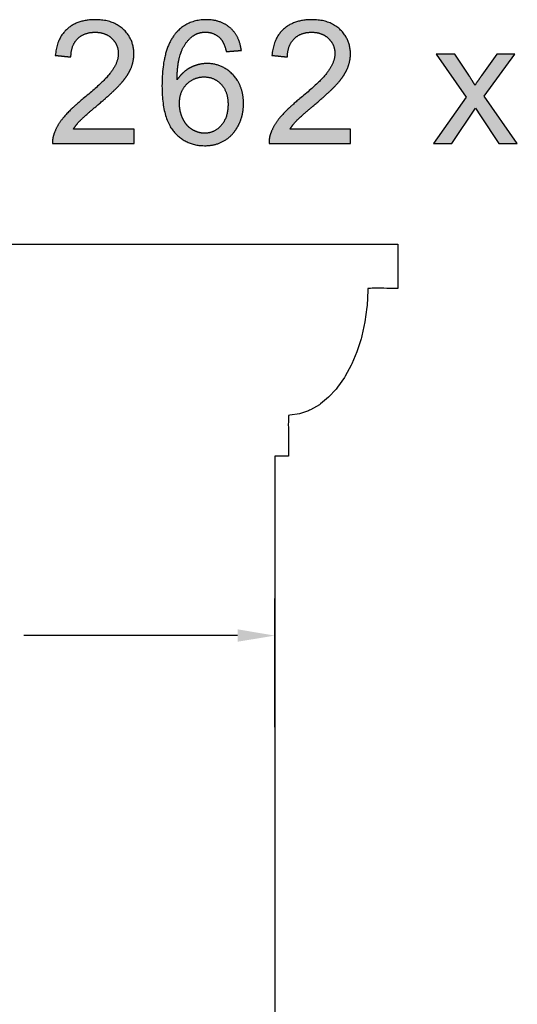
# Model space of a CAD drawing. Units: millimetres. Extents: x 89 to 1053, y -30 to 704.
# Drawn here: x 589 to 669, y 164 to 324 of the extents above; entities that cross this region are included whole.
import ezdxf

# ---------------------------------------------------------------- set-up
doc = ezdxf.new("R2010")
doc.units = ezdxf.units.MM
doc.layers.add('ПоУмолчанию', color=7, linetype='Continuous', true_color=0x000000)
doc.styles.add('Arial Обычный', font='arial.ttf')
doc.dimstyles.get("Standard").update_dxf_attribs({"dimtxt": 0.18, "dimasz": 0.18, "dimexe": 0.18, "dimexo": 0.0625, "dimgap": 0.09, "dimtad": 0, "dimtoh": 1, "dimdec": 4, "dimzin": 1, "dimdsep": 46, "dimtxsty": 'Arial Обычный', "dimcen": 0.09, "dimadec": 0, "dimazin": 1, "dimtfac": 1, "dimtdec": 4, "dimtix": 1, "dimtofl": 0, "dimtmove": 1, "dimatfit": 3, "dimfxl": 1, "dimtolj": 1, "dimtzin": 1, "dimarcsym": 0})

# ---------------------------------------------------------------- blocks, each defined once
blk = doc.blocks.new('*D3')
at = {"layer": 'Defpoints', "color": 0}
for p in [(629.93, 224.15), (529.86, 207.22), (629.93, 207.22)]:
    blk.add_point(p, dxfattribs=at)
at = {"layer": 'ПоУмолчанию', "color": 0, "lineweight": -2}
for p, q in [((529.86, 209.32), (529.86, 230.18)), ((629.93, 209.32), (629.93, 230.18)), ((535.89, 224.15), (570.52, 224.15)), ((623.9, 224.15), (589.27, 224.15))]:
    blk.add_line(p, q, dxfattribs=at)
at = {"layer": 'ПоУмолчанию', "color": 0}
for points in [[(535.89, 225.16), (535.89, 223.15), (529.86, 224.15)], [(623.9, 223.15), (623.9, 225.16), (629.93, 224.15)]]:
    blk.add_solid(points, dxfattribs=at)
at = {"layer": 'ПоУмолчанию', "color": 0, "insert": (579.89, 224.15), "char_height": 6.03, "attachment_point": 5, "style": 'Arial Обычный'}
blk.add_mtext('\\A1;100', dxfattribs=at)

msp = doc.modelspace()

# ---------------------------------------------------------------- hatches: boundary and pattern name
at = {"layer": 'ПоУмолчанию'}
for points in [[(593.93, 303.84), (607.14, 303.84), (607.14, 306.2), (597.34, 306.2), (597.44, 306.37), (597.56, 306.54), (597.68, 306.7), (597.8, 306.87), (597.94, 307.03), (598.07, 307.2), (598.22, 307.37), (598.37, 307.53), (598.46, 307.62), (598.56, 307.71), (598.79, 307.94), (599.4, 308.49), (601.21, 310.05), (602.44, 311.1), (603.48, 312.04), (603.93, 312.47), (604.33, 312.86), (604.69, 313.23), (604.99, 313.56), (605.27, 313.88), (605.52, 314.2), (605.64, 314.35), (605.76, 314.51), (605.87, 314.66), (605.97, 314.81), (606.07, 314.97), (606.16, 315.12), (606.25, 315.27), (606.34, 315.42), (606.42, 315.56), (606.49, 315.71), (606.56, 315.86), (606.62, 316), (606.68, 316.15), (606.74, 316.29), (606.79, 316.44), (606.84, 316.59), (606.88, 316.73), (606.92, 316.88), (606.96, 317.03), (606.99, 317.17), (607.02, 317.32), (607.04, 317.47), (607.07, 317.62), (607.08, 317.77), (607.1, 317.91), (607.11, 318.06), (607.11, 318.21), (607.11, 318.36), (607.11, 318.51), (607.11, 318.65), (607.1, 318.8), (607.09, 318.94), (607.07, 319.08), (607.05, 319.22), (607.03, 319.36), (607.01, 319.49), (606.98, 319.63), (606.95, 319.76), (606.92, 319.89), (606.88, 320.02), (606.84, 320.15), (606.79, 320.28), (606.75, 320.41), (606.69, 320.53), (606.64, 320.65), (606.58, 320.77), (606.52, 320.89), (606.46, 321.01), (606.39, 321.13), (606.32, 321.24), (606.25, 321.36), (606.17, 321.47), (606.09, 321.58), (606.01, 321.69), (605.92, 321.8), (605.83, 321.91), (605.74, 322.01), (605.64, 322.11), (605.54, 322.22), (605.44, 322.32), (605.33, 322.41), (605.22, 322.51), (605.11, 322.6), (605, 322.69), (604.88, 322.78), (604.77, 322.86), (604.65, 322.94), (604.52, 323.01), (604.4, 323.09), (604.27, 323.16), (604.14, 323.22), (604.01, 323.29), (603.88, 323.35), (603.74, 323.41), (603.6, 323.46), (603.46, 323.51), (603.32, 323.56), (603.17, 323.61), (603.02, 323.65), (602.87, 323.69), (602.72, 323.72), (602.56, 323.76), (602.41, 323.78), (602.25, 323.81), (602.08, 323.83), (601.92, 323.85), (601.75, 323.87), (601.58, 323.89), (601.41, 323.9), (601.24, 323.9), (601.06, 323.91), (600.88, 323.91), (600.53, 323.91), (600.36, 323.9), (600.19, 323.89), (600.02, 323.87), (599.86, 323.86), (599.69, 323.84), (599.53, 323.82), (599.37, 323.79), (599.22, 323.77), (599.06, 323.74), (598.91, 323.7), (598.76, 323.67), (598.61, 323.63), (598.47, 323.59), (598.32, 323.54), (598.18, 323.49), (598.04, 323.44), (597.91, 323.39), (597.77, 323.33), (597.64, 323.27), (597.51, 323.21), (597.39, 323.15), (597.26, 323.08), (597.14, 323.01), (597.02, 322.93), (596.9, 322.86), (596.78, 322.78), (596.67, 322.7), (596.56, 322.61), (596.45, 322.52), (596.34, 322.43), (596.24, 322.34), (596.14, 322.24), (596.04, 322.14), (595.94, 322.04), (595.85, 321.94), (595.76, 321.83), (595.67, 321.72), (595.59, 321.61), (595.51, 321.49), (595.43, 321.38), (595.35, 321.26), (595.28, 321.13), (595.21, 321.01), (595.14, 320.88), (595.07, 320.75), (595.01, 320.62), (594.95, 320.48), (594.89, 320.34), (594.84, 320.2), (594.79, 320.06), (594.74, 319.91), (594.7, 319.76), (594.65, 319.61), (594.61, 319.46), (594.58, 319.3), (594.54, 319.14), (594.51, 318.98), (594.48, 318.82), (594.46, 318.65), (594.43, 318.48), (594.41, 318.31), (594.39, 318.13), (596.92, 317.87), (596.92, 317.99), (596.92, 318.1), (596.93, 318.22), (596.94, 318.33), (596.95, 318.44), (596.96, 318.55), (596.97, 318.66), (596.99, 318.76), (597.01, 318.87), (597.03, 318.97), (597.05, 319.07), (597.07, 319.17), (597.1, 319.27), (597.13, 319.36), (597.16, 319.46), (597.19, 319.55), (597.23, 319.64), (597.26, 319.73), (597.3, 319.82), (597.34, 319.9), (597.39, 319.99), (597.43, 320.07), (597.48, 320.15), (597.53, 320.23), (597.58, 320.31), (597.63, 320.39), (597.69, 320.46), (597.74, 320.54), (597.8, 320.61), (597.86, 320.68), (597.93, 320.75), (597.99, 320.82), (598.06, 320.88), (598.13, 320.95), (598.2, 321.01), (598.27, 321.07), (598.34, 321.12), (598.42, 321.18), (598.49, 321.23), (598.57, 321.28), (598.65, 321.33), (598.73, 321.38), (598.81, 321.42), (598.89, 321.46), (598.97, 321.5), (599.06, 321.54), (599.15, 321.58), (599.23, 321.61), (599.32, 321.65), (599.41, 321.68), (599.51, 321.7), (599.6, 321.73), (599.69, 321.75), (599.79, 321.78), (599.89, 321.8), (599.99, 321.81), (600.09, 321.83), (600.19, 321.84), (600.29, 321.85), (600.4, 321.86), (600.5, 321.87), (600.61, 321.88), (600.72, 321.88), (600.83, 321.88), (600.93, 321.88), (601.04, 321.88), (601.14, 321.87), (601.24, 321.86), (601.34, 321.86), (601.44, 321.84), (601.53, 321.83), (601.63, 321.82), (601.72, 321.8), (601.81, 321.78), (601.91, 321.76), (602, 321.74), (602.09, 321.71), (602.17, 321.69), (602.26, 321.66), (602.35, 321.63), (602.43, 321.6), (602.51, 321.56), (602.6, 321.53), (602.68, 321.49), (602.76, 321.45), (602.83, 321.41), (602.91, 321.36), (602.99, 321.32), (603.06, 321.27), (603.14, 321.22), (603.21, 321.17), (603.28, 321.11), (603.35, 321.06), (603.42, 321), (603.48, 320.94), (603.55, 320.88), (603.61, 320.81), (603.67, 320.75), (603.74, 320.69), (603.79, 320.62), (603.85, 320.55), (603.9, 320.49), (603.96, 320.42), (604, 320.35), (604.05, 320.28), (604.1, 320.21), (604.14, 320.13), (604.18, 320.06), (604.22, 319.99), (604.26, 319.91), (604.3, 319.84), (604.33, 319.76), (604.36, 319.68), (604.39, 319.61), (604.42, 319.53), (604.44, 319.45), (604.47, 319.37), (604.49, 319.28), (604.51, 319.2), (604.53, 319.12), (604.54, 319.03), (604.55, 318.95), (604.57, 318.86), (604.58, 318.77), (604.58, 318.69), (604.59, 318.6), (604.59, 318.51), (604.59, 318.42), (604.59, 318.33), (604.59, 318.24), (604.58, 318.15), (604.57, 318.07), (604.56, 317.98), (604.55, 317.89), (604.54, 317.8), (604.52, 317.71), (604.5, 317.62), (604.48, 317.53), (604.46, 317.44), (604.43, 317.35), (604.4, 317.26), (604.37, 317.17), (604.34, 317.08), (604.31, 316.98), (604.27, 316.89), (604.23, 316.8), (604.19, 316.71), (604.14, 316.61), (604.1, 316.52), (604.05, 316.42), (603.95, 316.24), (603.84, 316.04), (603.71, 315.85), (603.59, 315.66), (603.45, 315.47), (603.29, 315.27), (603.13, 315.06), (602.94, 314.84), (602.74, 314.62), (602.52, 314.38), (602.29, 314.14), (601.77, 313.63), (601.19, 313.08), (600.54, 312.5), (599.04, 311.23), (598.05, 310.4), (597.61, 310), (597.19, 309.62), (596.8, 309.24), (596.45, 308.89), (596.13, 308.54), (595.83, 308.21), (595.7, 308.04), (595.56, 307.88), (595.44, 307.71), (595.31, 307.55), (595.2, 307.38), (595.08, 307.22), (594.98, 307.05), (594.87, 306.89), (594.77, 306.72), (594.68, 306.55), (594.59, 306.39), (594.51, 306.22), (594.43, 306.05), (594.35, 305.88), (594.28, 305.72), (594.22, 305.55), (594.18, 305.44), (594.14, 305.34), (594.11, 305.24), (594.08, 305.13), (594.05, 305.03), (594.03, 304.92), (594.01, 304.82), (593.99, 304.71), (593.97, 304.61), (593.96, 304.5), (593.95, 304.39), (593.94, 304.28), (593.93, 304.17), (593.93, 304.06), (593.93, 303.95)], [(628.99, 303.84), (642.2, 303.84), (642.2, 306.2), (632.4, 306.2), (632.5, 306.37), (632.61, 306.54), (632.73, 306.7), (632.86, 306.87), (632.99, 307.03), (633.13, 307.2), (633.28, 307.37), (633.43, 307.53), (633.52, 307.62), (633.61, 307.71), (633.84, 307.94), (634.45, 308.49), (636.27, 310.05), (637.5, 311.1), (638.54, 312.04), (638.98, 312.47), (639.39, 312.86), (639.74, 313.23), (640.05, 313.56), (640.32, 313.88), (640.58, 314.2), (640.7, 314.35), (640.81, 314.51), (640.92, 314.66), (641.03, 314.81), (641.13, 314.97), (641.22, 315.12), (641.31, 315.27), (641.39, 315.42), (641.47, 315.56), (641.55, 315.71), (641.62, 315.86), (641.68, 316), (641.74, 316.15), (641.79, 316.29), (641.85, 316.44), (641.89, 316.59), (641.94, 316.73), (641.98, 316.88), (642.02, 317.03), (642.05, 317.17), (642.08, 317.32), (642.1, 317.47), (642.12, 317.62), (642.14, 317.77), (642.15, 317.91), (642.16, 318.06), (642.17, 318.21), (642.17, 318.36), (642.17, 318.51), (642.16, 318.65), (642.16, 318.8), (642.14, 318.94), (642.13, 319.08), (642.11, 319.22), (642.09, 319.36), (642.07, 319.49), (642.04, 319.63), (642.01, 319.76), (641.97, 319.89), (641.93, 320.02), (641.89, 320.15), (641.85, 320.28), (641.8, 320.41), (641.75, 320.53), (641.7, 320.65), (641.64, 320.77), (641.58, 320.89), (641.52, 321.01), (641.45, 321.13), (641.38, 321.24), (641.3, 321.36), (641.23, 321.47), (641.15, 321.58), (641.06, 321.69), (640.98, 321.8), (640.89, 321.91), (640.79, 322.01), (640.7, 322.11), (640.6, 322.22), (640.49, 322.32), (640.39, 322.41), (640.28, 322.51), (640.17, 322.6), (640.06, 322.69), (639.94, 322.78), (639.82, 322.86), (639.7, 322.94), (639.58, 323.01), (639.46, 323.09), (639.33, 323.16), (639.2, 323.22), (639.07, 323.29), (638.93, 323.35), (638.8, 323.41), (638.66, 323.46), (638.52, 323.51), (638.37, 323.56), (638.23, 323.61), (638.08, 323.65), (637.93, 323.69), (637.78, 323.72), (637.62, 323.76), (637.46, 323.78), (637.3, 323.81), (637.14, 323.83), (636.98, 323.85), (636.81, 323.87), (636.64, 323.89), (636.47, 323.9), (636.29, 323.9), (636.12, 323.91), (635.94, 323.91), (635.59, 323.91), (635.42, 323.9), (635.25, 323.89), (635.08, 323.87), (634.91, 323.86), (634.75, 323.84), (634.59, 323.82), (634.43, 323.79), (634.27, 323.77), (634.12, 323.74), (633.97, 323.7), (633.82, 323.67), (633.67, 323.63), (633.52, 323.59), (633.38, 323.54), (633.24, 323.49), (633.1, 323.44), (632.96, 323.39), (632.83, 323.33), (632.7, 323.27), (632.57, 323.21), (632.44, 323.15), (632.32, 323.08), (632.2, 323.01), (632.07, 322.93), (631.96, 322.86), (631.84, 322.78), (631.73, 322.7), (631.62, 322.61), (631.51, 322.52), (631.4, 322.43), (631.3, 322.34), (631.19, 322.24), (631.1, 322.14), (631, 322.04), (630.91, 321.94), (630.82, 321.83), (630.73, 321.72), (630.64, 321.61), (630.56, 321.49), (630.48, 321.38), (630.41, 321.26), (630.33, 321.13), (630.26, 321.01), (630.19, 320.88), (630.13, 320.75), (630.07, 320.62), (630.01, 320.48), (629.95, 320.34), (629.9, 320.2), (629.85, 320.06), (629.8, 319.91), (629.75, 319.76), (629.71, 319.61), (629.67, 319.46), (629.63, 319.3), (629.6, 319.14), (629.57, 318.98), (629.54, 318.82), (629.51, 318.65), (629.49, 318.48), (629.47, 318.31), (629.45, 318.13), (631.97, 317.87), (631.97, 317.99), (631.98, 318.1), (631.98, 318.22), (631.99, 318.33), (632, 318.44), (632.01, 318.55), (632.03, 318.66), (632.05, 318.76), (632.06, 318.87), (632.08, 318.97), (632.11, 319.07), (632.13, 319.17), (632.16, 319.27), (632.19, 319.36), (632.22, 319.46), (632.25, 319.55), (632.28, 319.64), (632.32, 319.73), (632.36, 319.82), (632.4, 319.9), (632.44, 319.99), (632.49, 320.07), (632.53, 320.15), (632.58, 320.23), (632.63, 320.31), (632.69, 320.39), (632.74, 320.46), (632.8, 320.54), (632.86, 320.61), (632.92, 320.68), (632.98, 320.75), (633.05, 320.82), (633.12, 320.88), (633.19, 320.95), (633.26, 321.01), (633.33, 321.07), (633.4, 321.12), (633.47, 321.18), (633.55, 321.23), (633.63, 321.28), (633.7, 321.33), (633.78, 321.38), (633.86, 321.42), (633.95, 321.46), (634.03, 321.5), (634.12, 321.54), (634.2, 321.58), (634.29, 321.61), (634.38, 321.65), (634.47, 321.68), (634.56, 321.7), (634.66, 321.73), (634.75, 321.75), (634.85, 321.78), (634.94, 321.8), (635.04, 321.81), (635.14, 321.83), (635.25, 321.84), (635.35, 321.85), (635.45, 321.86), (635.56, 321.87), (635.67, 321.88), (635.78, 321.88), (635.89, 321.88), (635.99, 321.88), (636.09, 321.88), (636.19, 321.87), (636.29, 321.86), (636.39, 321.86), (636.49, 321.84), (636.59, 321.83), (636.68, 321.82), (636.78, 321.8), (636.87, 321.78), (636.96, 321.76), (637.05, 321.74), (637.14, 321.71), (637.23, 321.69), (637.32, 321.66), (637.4, 321.63), (637.49, 321.6), (637.57, 321.56), (637.65, 321.53), (637.73, 321.49), (637.81, 321.45), (637.89, 321.41), (637.97, 321.36), (638.04, 321.32), (638.12, 321.27), (638.19, 321.22), (638.26, 321.17), (638.33, 321.11), (638.4, 321.06), (638.47, 321), (638.54, 320.94), (638.61, 320.88), (638.67, 320.81), (638.73, 320.75), (638.79, 320.69), (638.85, 320.62), (638.91, 320.55), (638.96, 320.49), (639.01, 320.42), (639.06, 320.35), (639.11, 320.28), (639.16, 320.21), (639.2, 320.13), (639.24, 320.06), (639.28, 319.99), (639.32, 319.91), (639.35, 319.84), (639.39, 319.76), (639.42, 319.68), (639.45, 319.61), (639.48, 319.53), (639.5, 319.45), (639.52, 319.37), (639.55, 319.28), (639.57, 319.2), (639.58, 319.12), (639.6, 319.03), (639.61, 318.95), (639.62, 318.86), (639.63, 318.77), (639.64, 318.69), (639.64, 318.6), (639.65, 318.51), (639.65, 318.42), (639.65, 318.33), (639.64, 318.24), (639.64, 318.15), (639.63, 318.07), (639.62, 317.98), (639.61, 317.89), (639.59, 317.8), (639.58, 317.71), (639.56, 317.62), (639.54, 317.53), (639.51, 317.44), (639.49, 317.35), (639.46, 317.26), (639.43, 317.17), (639.4, 317.08), (639.36, 316.98), (639.32, 316.89), (639.29, 316.8), (639.24, 316.71), (639.2, 316.61), (639.15, 316.52), (639.11, 316.42), (639, 316.24), (638.89, 316.04), (638.77, 315.85), (638.64, 315.66), (638.5, 315.47), (638.35, 315.27), (638.18, 315.06), (638, 314.84), (637.8, 314.62), (637.58, 314.38), (637.35, 314.14), (636.83, 313.63), (636.25, 313.08), (635.6, 312.5), (634.1, 311.23), (633.11, 310.4), (632.66, 310), (632.25, 309.62), (631.86, 309.24), (631.51, 308.89), (631.18, 308.54), (630.89, 308.21), (630.75, 308.04), (630.62, 307.88), (630.49, 307.71), (630.37, 307.55), (630.25, 307.38), (630.14, 307.22), (630.03, 307.05), (629.93, 306.89), (629.83, 306.72), (629.74, 306.55), (629.65, 306.39), (629.56, 306.22), (629.48, 306.05), (629.41, 305.88), (629.34, 305.72), (629.27, 305.55), (629.24, 305.44), (629.2, 305.34), (629.17, 305.24), (629.14, 305.13), (629.11, 305.03), (629.09, 304.92), (629.06, 304.82), (629.04, 304.71), (629.03, 304.61), (629.01, 304.5), (629, 304.39), (628.99, 304.28), (628.99, 304.17), (628.99, 304.06), (628.98, 303.95)], [(661.32, 314.93), (659.09, 318.32), (656.03, 318.32), (660.92, 311.37), (655.63, 303.84), (658.6, 303.84), (662.41, 309.56), (663.2, 308.34), (666.17, 303.84), (669.18, 303.84), (663.8, 311.5), (668.8, 318.32), (665.87, 318.32), (663.43, 314.9), (662.9, 314.15), (662.33, 313.3), (661.88, 314.04)]]:
    msp.add_hatch(color=256, dxfattribs=at).paths.add_polyline_path(points, flags=0)
h = msp.add_hatch(color=256, dxfattribs=at)
h.paths.add_polyline_path([(624.51, 318.93), (624.49, 319.08), (624.46, 319.22), (624.44, 319.36), (624.41, 319.5), (624.38, 319.64), (624.35, 319.77), (624.32, 319.91), (624.28, 320.04), (624.24, 320.17), (624.2, 320.29), (624.16, 320.42), (624.11, 320.54), (624.06, 320.66), (624.01, 320.78), (623.96, 320.9), (623.9, 321.01), (623.85, 321.13), (623.79, 321.24), (623.72, 321.35), (623.66, 321.45), (623.59, 321.56), (623.52, 321.66), (623.45, 321.76), (623.38, 321.86), (623.3, 321.96), (623.22, 322.06), (623.14, 322.15), (623.06, 322.24), (622.97, 322.33), (622.88, 322.42), (622.79, 322.5), (622.7, 322.59), (622.6, 322.67), (622.51, 322.75), (622.41, 322.82), (622.31, 322.9), (622.21, 322.97), (622.1, 323.04), (622, 323.1), (621.89, 323.17), (621.78, 323.23), (621.67, 323.29), (621.56, 323.34), (621.45, 323.39), (621.33, 323.44), (621.22, 323.49), (621.1, 323.54), (620.98, 323.58), (620.86, 323.62), (620.73, 323.66), (620.61, 323.69), (620.48, 323.73), (620.36, 323.75), (620.23, 323.78), (620.09, 323.81), (619.96, 323.83), (619.83, 323.85), (619.69, 323.86), (619.55, 323.88), (619.41, 323.89), (619.27, 323.9), (619.13, 323.91), (618.98, 323.91), (618.83, 323.91), (618.64, 323.91), (618.44, 323.9), (618.25, 323.89), (618.06, 323.88), (617.88, 323.86), (617.69, 323.83), (617.51, 323.8), (617.33, 323.77), (617.16, 323.73), (616.98, 323.69), (616.81, 323.64), (616.64, 323.59), (616.48, 323.53), (616.31, 323.47), (616.15, 323.41), (616, 323.34), (615.84, 323.26), (615.69, 323.19), (615.53, 323.1), (615.39, 323.02), (615.24, 322.92), (615.1, 322.83), (614.96, 322.73), (614.82, 322.62), (614.68, 322.51), (614.55, 322.4), (614.42, 322.28), (614.29, 322.16), (614.17, 322.03), (614.04, 321.9), (613.92, 321.76), (613.8, 321.62), (613.67, 321.45), (613.54, 321.28), (613.42, 321.1), (613.3, 320.91), (613.19, 320.72), (613.08, 320.52), (612.97, 320.32), (612.87, 320.11), (612.77, 319.89), (612.67, 319.67), (612.58, 319.44), (612.5, 319.2), (612.42, 318.96), (612.34, 318.71), (612.27, 318.46), (612.2, 318.2), (612.13, 317.93), (612.07, 317.66), (612.02, 317.38), (611.96, 317.1), (611.87, 316.51), (611.8, 315.89), (611.74, 315.26), (611.7, 314.59), (611.67, 313.91), (611.66, 313.2), (611.67, 312.56), (611.69, 311.95), (611.73, 311.36), (611.78, 310.79), (611.85, 310.24), (611.89, 309.98), (611.94, 309.72), (611.98, 309.47), (612.03, 309.22), (612.09, 308.98), (612.15, 308.75), (612.21, 308.52), (612.28, 308.29), (612.35, 308.07), (612.42, 307.86), (612.5, 307.66), (612.58, 307.45), (612.66, 307.26), (612.75, 307.07), (612.84, 306.89), (612.94, 306.71), (613.04, 306.53), (613.15, 306.37), (613.25, 306.21), (613.36, 306.05), (613.48, 305.9), (613.54, 305.83), (613.6, 305.76), (613.72, 305.62), (613.85, 305.49), (613.97, 305.36), (614.1, 305.23), (614.23, 305.11), (614.36, 304.99), (614.5, 304.88), (614.64, 304.77), (614.78, 304.67), (614.92, 304.57), (615.06, 304.47), (615.21, 304.38), (615.36, 304.3), (615.51, 304.22), (615.66, 304.14), (615.82, 304.07), (615.98, 304), (616.14, 303.93), (616.3, 303.87), (616.46, 303.82), (616.63, 303.77), (616.8, 303.72), (616.97, 303.68), (617.14, 303.64), (617.31, 303.61), (617.49, 303.58), (617.67, 303.56), (617.85, 303.54), (618.04, 303.52), (618.22, 303.51), (618.41, 303.5), (618.6, 303.5), (618.83, 303.51), (619.05, 303.52), (619.26, 303.53), (619.48, 303.56), (619.69, 303.59), (619.9, 303.62), (620.1, 303.67), (620.31, 303.72), (620.41, 303.74), (620.51, 303.77), (620.6, 303.8), (620.7, 303.84), (620.8, 303.87), (620.9, 303.91), (620.99, 303.95), (621.09, 303.99), (621.18, 304.03), (621.27, 304.07), (621.37, 304.11), (621.46, 304.16), (621.55, 304.21), (621.64, 304.26), (621.73, 304.31), (621.82, 304.36), (621.91, 304.42), (621.99, 304.47), (622.08, 304.53), (622.16, 304.59), (622.25, 304.65), (622.33, 304.71), (622.41, 304.77), (622.49, 304.84), (622.57, 304.9), (622.65, 304.97), (622.72, 305.04), (622.8, 305.11), (622.87, 305.18), (622.94, 305.26), (623.02, 305.33), (623.09, 305.41), (623.16, 305.49), (623.22, 305.57), (623.29, 305.65), (623.36, 305.73), (623.48, 305.9), (623.61, 306.07), (623.72, 306.26), (623.84, 306.44), (623.95, 306.64), (624.05, 306.84), (624.15, 307.04), (624.24, 307.24), (624.32, 307.45), (624.4, 307.66), (624.48, 307.87), (624.54, 308.08), (624.6, 308.3), (624.66, 308.52), (624.7, 308.74), (624.75, 308.96), (624.78, 309.18), (624.81, 309.41), (624.83, 309.64), (624.85, 309.87), (624.86, 310.1), (624.86, 310.33), (624.86, 310.51), (624.85, 310.69), (624.84, 310.86), (624.83, 311.03), (624.82, 311.2), (624.8, 311.37), (624.78, 311.53), (624.75, 311.7), (624.72, 311.86), (624.69, 312.02), (624.66, 312.18), (624.62, 312.33), (624.58, 312.48), (624.53, 312.64), (624.48, 312.78), (624.43, 312.93), (624.37, 313.08), (624.31, 313.22), (624.25, 313.36), (624.19, 313.5), (624.12, 313.63), (624.04, 313.77), (623.97, 313.9), (623.89, 314.03), (623.81, 314.16), (623.72, 314.29), (623.63, 314.41), (623.54, 314.53), (623.44, 314.65), (623.34, 314.77), (623.24, 314.89), (623.14, 315), (623.03, 315.11), (622.92, 315.22), (622.81, 315.32), (622.69, 315.43), (622.58, 315.52), (622.46, 315.62), (622.35, 315.71), (622.23, 315.79), (622.11, 315.87), (621.99, 315.95), (621.86, 316.03), (621.74, 316.1), (621.61, 316.17), (621.49, 316.24), (621.36, 316.3), (621.23, 316.36), (621.1, 316.41), (620.96, 316.46), (620.83, 316.51), (620.69, 316.55), (620.56, 316.59), (620.42, 316.63), (620.28, 316.67), (620.14, 316.7), (620, 316.72), (619.85, 316.74), (619.71, 316.76), (619.56, 316.78), (619.41, 316.79), (619.26, 316.8), (619.11, 316.81), (618.96, 316.81), (618.78, 316.81), (618.61, 316.8), (618.43, 316.79), (618.26, 316.77), (618.09, 316.74), (617.92, 316.72), (617.75, 316.68), (617.58, 316.64), (617.42, 316.6), (617.25, 316.55), (617.08, 316.5), (616.92, 316.44), (616.76, 316.38), (616.59, 316.31), (616.43, 316.23), (616.27, 316.15), (616.11, 316.07), (615.96, 315.98), (615.8, 315.88), (615.66, 315.78), (615.51, 315.68), (615.37, 315.57), (615.23, 315.45), (615.09, 315.33), (614.95, 315.2), (614.82, 315.06), (614.7, 314.93), (614.57, 314.78), (614.45, 314.63), (614.33, 314.48), (614.22, 314.32), (614.1, 314.15), (614.12, 314.88), (614.16, 315.56), (614.18, 315.89), (614.21, 316.21), (614.25, 316.51), (614.29, 316.8), (614.34, 317.09), (614.39, 317.36), (614.44, 317.62), (614.5, 317.87), (614.57, 318.11), (614.64, 318.34), (614.68, 318.46), (614.72, 318.56), (614.76, 318.67), (614.8, 318.77), (614.88, 318.97), (614.97, 319.16), (615.07, 319.35), (615.16, 319.53), (615.26, 319.71), (615.37, 319.88), (615.48, 320.04), (615.59, 320.2), (615.65, 320.28), (615.71, 320.35), (615.77, 320.42), (615.83, 320.5), (615.89, 320.57), (615.95, 320.63), (616.01, 320.7), (616.08, 320.77), (616.14, 320.83), (616.21, 320.89), (616.28, 320.96), (616.34, 321.02), (616.41, 321.07), (616.48, 321.13), (616.55, 321.19), (616.68, 321.28), (616.74, 321.32), (616.79, 321.36), (616.85, 321.39), (616.91, 321.43), (616.97, 321.46), (617.03, 321.49), (617.09, 321.53), (617.15, 321.56), (617.21, 321.58), (617.27, 321.61), (617.33, 321.64), (617.39, 321.66), (617.46, 321.69), (617.52, 321.71), (617.58, 321.73), (617.65, 321.75), (617.71, 321.77), (617.78, 321.79), (617.85, 321.8), (617.91, 321.82), (617.98, 321.83), (618.05, 321.84), (618.12, 321.85), (618.19, 321.86), (618.25, 321.87), (618.32, 321.88), (618.4, 321.88), (618.47, 321.89), (618.54, 321.89), (618.61, 321.89), (618.68, 321.89), (618.77, 321.89), (618.86, 321.89), (618.95, 321.88), (619.04, 321.88), (619.13, 321.87), (619.22, 321.86), (619.3, 321.84), (619.38, 321.83), (619.47, 321.81), (619.55, 321.79), (619.63, 321.77), (619.71, 321.75), (619.79, 321.72), (619.87, 321.69), (619.95, 321.66), (620.03, 321.63), (620.1, 321.6), (620.18, 321.56), (620.25, 321.52), (620.33, 321.48), (620.4, 321.44), (620.47, 321.4), (620.54, 321.35), (620.61, 321.3), (620.68, 321.25), (620.75, 321.2), (620.82, 321.15), (620.88, 321.09), (620.95, 321.03), (621.01, 320.97), (621.08, 320.91), (621.14, 320.84), (621.18, 320.8), (621.21, 320.76), (621.25, 320.71), (621.28, 320.67), (621.32, 320.62), (621.35, 320.57), (621.39, 320.52), (621.42, 320.47), (621.45, 320.41), (621.49, 320.36), (621.52, 320.3), (621.55, 320.24), (621.61, 320.12), (621.67, 319.99), (621.73, 319.86), (621.78, 319.72), (621.83, 319.57), (621.88, 319.42), (621.93, 319.26), (621.98, 319.09), (622.02, 318.92), (622.07, 318.74)], flags=0)
h.paths.add_polyline_path([(614.49, 310.32), (614.49, 310.16), (614.49, 310), (614.5, 309.85), (614.52, 309.69), (614.54, 309.54), (614.56, 309.38), (614.59, 309.23), (614.62, 309.08), (614.66, 308.93), (614.7, 308.78), (614.74, 308.63), (614.79, 308.48), (614.84, 308.33), (614.9, 308.18), (614.96, 308.04), (615.02, 307.89), (615.09, 307.75), (615.17, 307.61), (615.24, 307.48), (615.32, 307.35), (615.4, 307.22), (615.44, 307.16), (615.49, 307.1), (615.53, 307.04), (615.58, 306.98), (615.62, 306.93), (615.67, 306.87), (615.72, 306.82), (615.77, 306.76), (615.81, 306.71), (615.86, 306.66), (615.92, 306.61), (615.97, 306.56), (616.02, 306.51), (616.07, 306.46), (616.13, 306.42), (616.18, 306.37), (616.24, 306.33), (616.29, 306.29), (616.35, 306.25), (616.41, 306.2), (616.47, 306.16), (616.53, 306.13), (616.65, 306.05), (616.77, 305.98), (616.9, 305.92), (617.02, 305.86), (617.14, 305.81), (617.27, 305.76), (617.33, 305.73), (617.4, 305.71), (617.46, 305.69), (617.52, 305.67), (617.59, 305.65), (617.65, 305.64), (617.71, 305.62), (617.78, 305.61), (617.84, 305.59), (617.91, 305.58), (617.97, 305.57), (618.04, 305.56), (618.1, 305.55), (618.17, 305.54), (618.23, 305.53), (618.3, 305.53), (618.36, 305.53), (618.43, 305.52), (618.5, 305.52), (618.56, 305.52), (618.66, 305.52), (618.75, 305.52), (618.85, 305.53), (618.94, 305.54), (619.04, 305.55), (619.13, 305.56), (619.22, 305.58), (619.31, 305.6), (619.4, 305.62), (619.49, 305.64), (619.58, 305.67), (619.67, 305.7), (619.75, 305.73), (619.84, 305.76), (619.92, 305.8), (620.01, 305.83), (620.09, 305.87), (620.17, 305.92), (620.25, 305.96), (620.33, 306.01), (620.41, 306.06), (620.49, 306.11), (620.57, 306.17), (620.65, 306.23), (620.72, 306.29), (620.8, 306.35), (620.87, 306.41), (620.95, 306.48), (621.02, 306.55), (621.09, 306.62), (621.16, 306.7), (621.23, 306.77), (621.3, 306.85), (621.37, 306.93), (621.43, 307.02), (621.5, 307.1), (621.56, 307.19), (621.61, 307.28), (621.67, 307.37), (621.72, 307.46), (621.77, 307.55), (621.82, 307.65), (621.87, 307.74), (621.91, 307.84), (621.96, 307.94), (622, 308.04), (622.04, 308.15), (622.07, 308.25), (622.11, 308.36), (622.14, 308.47), (622.17, 308.58), (622.19, 308.69), (622.22, 308.81), (622.24, 308.92), (622.26, 309.04), (622.28, 309.16), (622.3, 309.28), (622.31, 309.41), (622.32, 309.53), (622.33, 309.66), (622.34, 309.79), (622.35, 309.92), (622.35, 310.18), (622.35, 310.44), (622.34, 310.56), (622.33, 310.69), (622.32, 310.81), (622.31, 310.93), (622.3, 311.05), (622.28, 311.16), (622.26, 311.28), (622.24, 311.39), (622.22, 311.5), (622.2, 311.61), (622.17, 311.72), (622.14, 311.83), (622.11, 311.93), (622.08, 312.03), (622.04, 312.14), (622, 312.24), (621.96, 312.33), (621.92, 312.43), (621.88, 312.52), (621.83, 312.62), (621.78, 312.71), (621.73, 312.8), (621.68, 312.88), (621.62, 312.97), (621.57, 313.05), (621.51, 313.14), (621.44, 313.22), (621.38, 313.29), (621.32, 313.37), (621.25, 313.45), (621.18, 313.52), (621.11, 313.59), (621.04, 313.66), (620.96, 313.73), (620.89, 313.79), (620.81, 313.85), (620.74, 313.91), (620.66, 313.97), (620.58, 314.02), (620.5, 314.08), (620.42, 314.13), (620.34, 314.17), (620.26, 314.22), (620.17, 314.26), (620.09, 314.3), (620, 314.34), (619.91, 314.38), (619.82, 314.41), (619.73, 314.44), (619.64, 314.47), (619.55, 314.5), (619.46, 314.52), (619.36, 314.55), (619.27, 314.57), (619.17, 314.58), (619.07, 314.6), (618.98, 314.61), (618.88, 314.62), (618.78, 314.63), (618.67, 314.64), (618.57, 314.64), (618.47, 314.64), (618.36, 314.64), (618.26, 314.64), (618.16, 314.63), (618.06, 314.62), (617.96, 314.61), (617.86, 314.6), (617.76, 314.58), (617.67, 314.57), (617.57, 314.55), (617.48, 314.52), (617.38, 314.5), (617.29, 314.47), (617.2, 314.44), (617.11, 314.41), (617.02, 314.38), (616.93, 314.34), (616.84, 314.3), (616.75, 314.26), (616.67, 314.22), (616.58, 314.17), (616.5, 314.13), (616.42, 314.08), (616.34, 314.02), (616.25, 313.97), (616.18, 313.91), (616.1, 313.85), (616.02, 313.79), (615.94, 313.73), (615.87, 313.66), (615.79, 313.59), (615.72, 313.52), (615.64, 313.45), (615.57, 313.37), (615.5, 313.3), (615.44, 313.22), (615.37, 313.14), (615.31, 313.06), (615.25, 312.97), (615.19, 312.89), (615.14, 312.8), (615.08, 312.72), (615.03, 312.63), (614.98, 312.54), (614.94, 312.45), (614.89, 312.36), (614.85, 312.26), (614.81, 312.17), (614.77, 312.07), (614.74, 311.97), (614.71, 311.87), (614.68, 311.77), (614.65, 311.67), (614.62, 311.56), (614.6, 311.46), (614.58, 311.35), (614.56, 311.24), (614.54, 311.13), (614.53, 311.02), (614.51, 310.91), (614.5, 310.79), (614.5, 310.68), (614.49, 310.56), (614.49, 310.44)], flags=0)

# ---------------------------------------------------------------- linework, layer by layer
for p, q in [((659.09, 318.32), (656.03, 318.32)), ((656.03, 318.32), (660.92, 311.37)), ((661.32, 314.93), (659.09, 318.32)), ((665.87, 318.32), (663.43, 314.9)), ((663.8, 311.5), (668.8, 318.32)), ((668.8, 318.32), (665.87, 318.32)), ((660.92, 311.37), (655.63, 303.84)), ((669.18, 303.84), (663.8, 311.5)), ((658.6, 303.84), (662.41, 309.56)), ((662.41, 309.56), (663.2, 308.34)), ((663.2, 308.34), (666.17, 303.84)), ((607.14, 306.2), (597.34, 306.2)), ((607.14, 303.84), (607.14, 306.2)), ((642.2, 306.2), (632.4, 306.2)), ((642.2, 303.84), (642.2, 306.2)), ((593.93, 303.84), (607.14, 303.84)), ((628.99, 303.84), (642.2, 303.84)), ((655.63, 303.84), (658.6, 303.84)), ((666.17, 303.84), (669.18, 303.84))]:
    msp.add_line(p, q, dxfattribs=at)
for points in [[(579.48, 287.53), (591.58, 287.53), (592.8, 287.53), (593.99, 287.53), (605.84, 287.53), (606.99, 287.53), (618.34, 287.53), (628.95, 287.53), (630.02, 287.53), (630.99, 287.53), (640.61, 287.53), (641.45, 287.53), (649.83, 287.53), (649.83, 287.48), (649.83, 286.94), (649.83, 286.4), (649.83, 286.34), (649.83, 285.8), (649.83, 285.75), (649.83, 285.2), (649.83, 285.15), (649.83, 285.09), (649.83, 284.55), (649.83, 284.5), (649.83, 283.96), (649.83, 283.9), (649.83, 283.36), (649.83, 283.31), (649.83, 282.76), (649.83, 282.71), (649.83, 282.17), (649.83, 282.11), (649.83, 281.57), (649.83, 281.52), (649.83, 280.98), (649.83, 280.92), (649.83, 280.38), (649.28, 280.38), (649.23, 280.39), (649.17, 280.39), (648.63, 280.39), (648.11, 280.39), (648.06, 280.39), (647.55, 280.4), (647.5, 280.4), (647.45, 280.4), (646.98, 280.4), (646.94, 280.4), (646.51, 280.4), (646.47, 280.4), (646.08, 280.4), (646.04, 280.4), (645.71, 280.4), (645.68, 280.4), (645.41, 280.39), (645.39, 280.39), (645.19, 280.38), (645.06, 280.38), (645.04, 280.37), (645.04, 280.37), (645, 280.36), (644.98, 280.09), (644.87, 277.61), (644.83, 277.35), (644.52, 274.96), (644.01, 272.7), (643.96, 272.45), (643.89, 272.22), (643.21, 270.1), (642.38, 268.15), (642.29, 267.93), (641.32, 266.17), (641.21, 265.97), (640.1, 264.41), (639.98, 264.24), (639.84, 264.08), (638.62, 262.75), (637.3, 261.68), (637.14, 261.55), (635.73, 260.74), (635.56, 260.64), (635.38, 260.58), (633.9, 260.06), (632.36, 259.85), (632.16, 259.82), (632.14, 259.76), (632.14, 259.76), (632.14, 259.73), (632.13, 259.56), (632.12, 259.29), (632.12, 259.25), (632.12, 258.89), (632.12, 258.84), (632.12, 258.78), (632.11, 258.34), (632.12, 257.82), (632.12, 257.75), (632.12, 257.68), (632.12, 257.1), (632.13, 256.47), (632.13, 256.39), (632.13, 255.72), (632.13, 255.64), (632.14, 255.55), (632.14, 254.85), (632.15, 254.13), (632.15, 254.03), (632.16, 253.94), (632.16, 253.21), (632.13, 253.21), (631.87, 253.21), (631.84, 253.21), (631.58, 253.21), (631.32, 253.21), (631.29, 253.21), (631.03, 253.21), (631, 253.21), (630.74, 253.21), (630.7, 253.21), (630.45, 253.21), (630.41, 253.21), (630.15, 253.21), (630.12, 253.21), (629.93, 253.21)], [(629.93, 253.21), (629.93, 231.77), (629.93, 229.28), (629.93, 226.16), (629.93, 222.14), (629.93, 216.74), (629.93, 197.7), (629.93, 140.42), (629.93, 97.92), (629.93, 97.86), (629.9, 97.64), (629.89, 97.44), (629.81, 97.25), (629.78, 97.14), (629.72, 97.08)]]:
    msp.add_lwpolyline(points, dxfattribs=at)
for points, knots in [([(597.34, 306.2), (597.75, 306.87), (598.37, 307.53), (599, 308.19), (601.21, 310.05), (603.86, 312.28), (604.99, 313.56), (606.13, 314.84), (606.62, 316), (607.11, 317.16), (607.11, 318.36), (607.11, 320.72), (605.44, 322.32), (603.76, 323.91), (600.88, 323.91), (598.03, 323.91), (596.34, 322.43), (594.65, 320.95), (594.39, 318.13)], [-21, -21, -21, -20, -20, -19, -19, -18, -18, -17, -17, -16, -16, -15, -15, -14, -14, -13, -13, -12, -12, -12]), ([(624.51, 318.93), (624.21, 321.27), (622.7, 322.59), (621.19, 323.91), (618.83, 323.91), (615.67, 323.91), (613.8, 321.62), (611.66, 318.99), (611.66, 313.2), (611.66, 308.01), (613.6, 305.76), (615.53, 303.5), (618.6, 303.5), (620.4, 303.5), (621.82, 304.36), (623.24, 305.22), (624.05, 306.84), (624.86, 308.45), (624.86, 310.33), (624.86, 313.2), (623.14, 315), (621.41, 316.81), (618.96, 316.81), (617.55, 316.81), (616.27, 316.15), (614.99, 315.5), (614.1, 314.15)], [-19, -19, -19, -18, -18, -17, -17, -16, -16, -15, -15, -14, -14, -13, -13, -12, -12, -11, -11, -10, -10, -9, -9, -8, -8, -7, -7, -6, -6, -6]), ([(632.4, 306.2), (632.8, 306.87), (633.43, 307.53), (634.06, 308.19), (636.27, 310.05), (638.91, 312.28), (640.05, 313.56), (641.19, 314.84), (641.68, 316), (642.17, 317.16), (642.17, 318.36), (642.17, 320.72), (640.49, 322.32), (638.82, 323.91), (635.94, 323.91), (633.09, 323.91), (631.4, 322.43), (629.71, 320.95), (629.45, 318.13)], [-21, -21, -21, -20, -20, -19, -19, -18, -18, -17, -17, -16, -16, -15, -15, -14, -14, -13, -13, -12, -12, -12]), ([(596.92, 317.87), (596.93, 319.75), (597.99, 320.82), (599.06, 321.88), (600.83, 321.88), (602.51, 321.88), (603.55, 320.88), (604.59, 319.88), (604.59, 318.42), (604.59, 317.03), (603.45, 315.47), (602.3, 313.9), (599.04, 311.23), (596.94, 309.51), (595.83, 308.21), (594.72, 306.9), (594.22, 305.55), (593.9, 304.73), (593.93, 303.84)], [-11, -11, -11, -10, -10, -9, -9, -8, -8, -7, -7, -6, -6, -5, -5, -4, -4, -3, -3, -2, -2, -2]), ([(614.1, 314.15), (614.13, 317.15), (614.8, 318.77), (615.47, 320.39), (616.63, 321.24), (617.51, 321.89), (618.68, 321.89), (620.14, 321.89), (621.14, 320.84), (621.74, 320.19), (622.07, 318.74)], [-6, -6, -6, -5, -5, -4, -4, -3, -3, -2, -2, -1, -1, -1]), ([(631.97, 317.87), (631.99, 319.75), (633.05, 320.82), (634.11, 321.88), (635.89, 321.88), (637.56, 321.88), (638.61, 320.88), (639.65, 319.88), (639.65, 318.42), (639.65, 317.03), (638.5, 315.47), (637.36, 313.9), (634.1, 311.23), (632, 309.51), (630.89, 308.21), (629.78, 306.9), (629.27, 305.55), (628.96, 304.73), (628.99, 303.84)], [-11, -11, -11, -10, -10, -9, -9, -8, -8, -7, -7, -6, -6, -5, -5, -4, -4, -3, -3, -2, -2, -2]), ([(614.49, 310.32), (614.49, 309.05), (615.02, 307.89), (615.56, 306.73), (616.53, 306.13), (617.5, 305.52), (618.56, 305.52), (620.12, 305.52), (621.23, 306.77), (622.35, 308.03), (622.35, 310.18), (622.35, 312.25), (621.25, 313.45), (620.14, 314.64), (618.47, 314.64), (616.8, 314.64), (615.64, 313.45), (614.49, 312.25), (614.49, 310.32)], [0, 0, 0, 1, 1, 2, 2, 3, 3, 4, 4, 5, 5, 6, 6, 7, 7, 8, 8, 9, 9, 9])]:
    msp.add_open_spline(points, degree=2, knots=knots, dxfattribs=at)
for points in [[(594.39, 318.13), (595.65, 318), (596.92, 317.87)], [(622.07, 318.74), (623.29, 318.84), (624.51, 318.93)], [(629.45, 318.13), (630.71, 318), (631.97, 317.87)], [(662.33, 313.3), (661.94, 313.96), (661.32, 314.93)], [(663.43, 314.9), (662.93, 314.2), (662.33, 313.3)]]:
    msp.add_open_spline(points, degree=2, dxfattribs=at)

# ---------------------------------------------------------------- dimensions: what is measured, and where the dimension line sits
dim = msp.add_linear_dim(base=(629.93, 224.15), p1=(529.86, 207.22), p2=(629.93, 207.22), dimstyle='Standard', override={"dimscale": 33.5, "dimtih": 0, "dimdec": 0, "dimzin": 1, "dimtxsty": 'Arial Обычный', "dimsah": 0, "dimazin": 1, "dimtix": 0, "dimtmove": 0, "dimtzin": 1}, dxfattribs=at)
dim.commit()
dim.dimension.update_dxf_attribs({"geometry": '*D3', "text_midpoint": (579.89, 224.15)})

doc.saveas('drawing.dxf')
